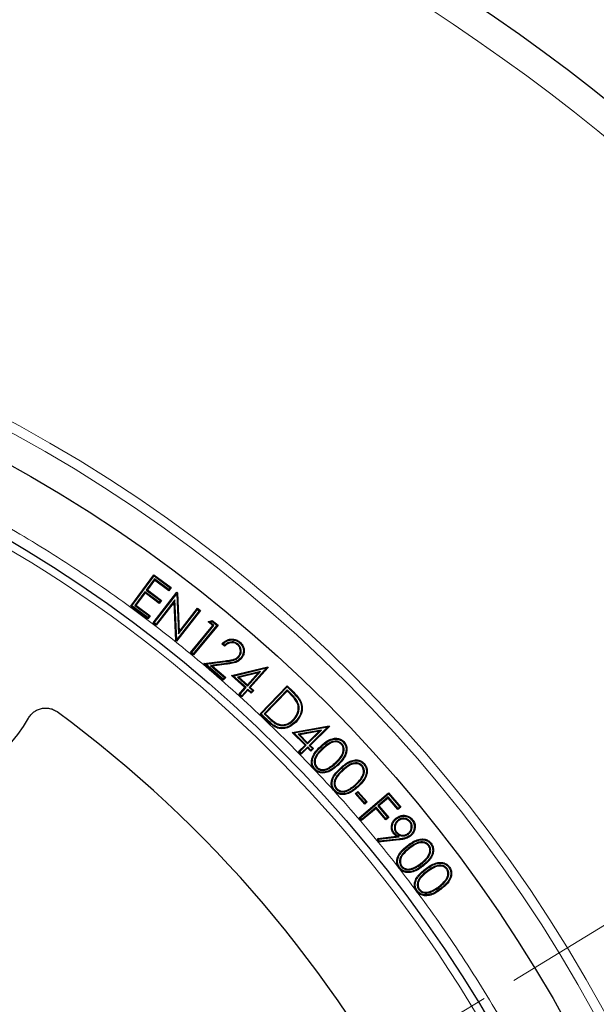
# Model space of a CAD drawing. Units: millimetres. Extents: x 0 to 420, y 0 to 297.
# Drawn here: x 149 to 171, y 225 to 261 of the extents above; entities that cross this region are included whole.
import ezdxf

# ---------------------------------------------------------------- set-up
doc = ezdxf.new("R2010")
doc.units = ezdxf.units.MM
doc.linetypes.add('CENTER', pattern=[10.16, 6.35, -1.27, 1.27, -1.27])

msp = doc.modelspace()

# ---------------------------------------------------------------- linework, layer by layer
at = {"color": 7, "linetype": 'CENTER', "lineweight": 18}
msp.add_line((124.1263, 199.4061), (192.7399, 241.1339), dxfattribs=at)
at = {"color": 7, "linetype": 'Continuous', "lineweight": 25}
for p, q in [((153.5108, 239.5051), (154.361, 240.6495)), ((153.5531, 239.5114), (154.3673, 240.6072)), ((154.3811, 240.4972), (154.0792, 240.0907)), ((154.3874, 240.4549), (154.1215, 240.0969)), ((154.361, 240.6495), (154.994, 240.1794)), ((154.3673, 240.6072), (154.361, 240.6495)), ((154.3673, 240.6072), (154.9517, 240.1731)), ((154.3811, 240.4972), (154.3874, 240.4549)), ((154.904, 240.1089), (154.3811, 240.4972)), ((154.9102, 240.0666), (154.3874, 240.4549)), ((154.032, 240.0273), (153.6626, 239.5298)), ((154.032, 240.0273), (154.0382, 239.985)), ((154.5506, 239.6421), (154.032, 240.0273)), ((154.0792, 240.0907), (154.1215, 240.0969)), ((154.0792, 240.0907), (154.5977, 239.7055)), ((154.1215, 240.0969), (154.6401, 239.7117)), ((154.3322, 238.8892), (155.2056, 240.0072)), ((154.9517, 240.1731), (154.904, 240.1089)), ((154.904, 240.1089), (154.9102, 240.0666)), ((154.994, 240.1794), (154.9102, 240.0666)), ((154.9517, 240.1731), (154.994, 240.1794)), ((155.2056, 240.0072), (155.2293, 239.9886)), ((155.2091, 239.9783), (155.2056, 240.0072)), ((154.0382, 239.985), (153.7048, 239.536)), ((154.5568, 239.5999), (154.0382, 239.985)), ((154.3746, 238.8944), (155.2006, 239.9517)), ((155.1319, 239.7297), (154.4397, 238.8435)), ((155.1051, 239.6464), (154.4449, 238.801)), ((154.5977, 239.7055), (154.5506, 239.6421)), ((154.5506, 239.6421), (154.5568, 239.5999)), ((154.6401, 239.7117), (154.5568, 239.5999)), ((154.5977, 239.7055), (154.6401, 239.7117)), ((155.1319, 239.7297), (155.1051, 239.6464)), ((155.1649, 238.2387), (155.1051, 239.6464)), ((155.1937, 238.2739), (155.1319, 239.7297)), ((155.2006, 239.9517), (155.2091, 239.9783)), ((155.2006, 239.9517), (155.26, 238.4823)), ((155.2091, 239.9783), (155.2293, 239.9886)), ((155.2293, 239.9886), (155.2869, 238.5658)), ((153.5531, 239.5114), (153.5108, 239.5051)), ((154.1395, 239.0381), (153.5108, 239.5051)), ((154.1333, 239.0804), (153.5531, 239.5114)), ((153.6626, 239.5298), (153.7048, 239.536)), ((153.6626, 239.5298), (154.1811, 239.1446)), ((153.7048, 239.536), (154.2234, 239.1509)), ((156.063, 239.3376), (155.1896, 238.2195)), ((156.0205, 239.3324), (155.1937, 238.2739)), ((155.26, 238.4823), (155.9606, 239.3793)), ((155.2869, 238.5658), (155.9554, 239.4217)), ((155.9554, 239.4217), (156.063, 239.3376)), ((155.9606, 239.3793), (155.9554, 239.4217)), ((155.9606, 239.3793), (156.0205, 239.3324)), ((156.0205, 239.3324), (156.063, 239.3376)), ((154.1811, 239.1446), (154.1333, 239.0804)), ((154.1333, 239.0804), (154.1395, 239.0381)), ((154.2234, 239.1509), (154.1395, 239.0381)), ((154.1811, 239.1446), (154.2234, 239.1509)), ((156.3463, 238.9242), (156.4977, 238.9786)), ((156.5135, 238.7866), (156.3463, 238.9242)), ((156.4066, 238.9138), (156.3463, 238.9242)), ((156.4066, 238.9138), (156.4918, 238.9444)), ((156.4918, 238.9444), (156.4977, 238.9786)), ((156.4918, 238.9444), (156.6647, 238.8019)), ((156.4977, 238.9786), (156.7072, 238.8061)), ((154.3746, 238.8944), (154.3322, 238.8892)), ((154.4449, 238.801), (154.3322, 238.8892)), ((154.4397, 238.8435), (154.3746, 238.8944)), ((154.4397, 238.8435), (154.4449, 238.801)), ((155.26, 238.4823), (155.2869, 238.5658)), ((155.7016, 237.8016), (156.5135, 238.7866)), ((155.7442, 237.8057), (156.556, 238.7907)), ((156.6647, 238.8019), (155.8034, 237.7569)), ((156.7072, 238.8061), (155.8075, 237.7143)), ((156.556, 238.7907), (156.4066, 238.9138)), ((156.556, 238.7907), (156.5135, 238.7866)), ((156.6647, 238.8019), (156.7072, 238.8061)), ((155.1859, 238.2495), (155.1649, 238.2387)), ((155.1896, 238.2195), (155.1649, 238.2387)), ((155.1937, 238.2739), (155.1859, 238.2495)), ((155.1859, 238.2495), (155.1896, 238.2195)), ((156.9501, 238.0326), (156.8491, 238.1196)), ((156.949, 238.0734), (156.8931, 238.1216)), ((157.4397, 238.1084), (157.42, 238.0855)), ((155.7442, 237.8057), (155.7016, 237.8016)), ((155.8075, 237.7143), (155.7016, 237.8016)), ((155.8034, 237.7569), (155.7442, 237.8057)), ((155.8034, 237.7569), (155.8075, 237.7143)), ((156.1872, 237.4001), (156.9721, 237.4994)), ((157.48, 237.647), (157.4572, 237.6668)), ((156.9018, 236.7857), (156.1872, 237.4001)), ((156.2585, 237.3787), (156.1872, 237.4001)), ((156.2585, 237.3787), (156.976, 237.4694)), ((156.8985, 236.8283), (156.2585, 237.3787)), ((157.0129, 237.4018), (156.4343, 237.3289)), ((156.4343, 237.3289), (156.9487, 236.8867)), ((156.4343, 237.3289), (156.5057, 237.3074)), ((157.0168, 237.3718), (156.5057, 237.3074)), ((156.5057, 237.3074), (156.9913, 236.8899)), ((157.2046, 236.9571), (158.5253, 237.2782)), ((157.2675, 236.9413), (158.486, 237.2376)), ((158.486, 237.2376), (157.8455, 236.5238)), ((158.5462, 237.2593), (157.8882, 236.5262)), ((158.5201, 237.258), (158.486, 237.2376)), ((158.5201, 237.258), (158.5253, 237.2782)), ((158.5201, 237.258), (158.5462, 237.2593)), ((158.5253, 237.2782), (158.5462, 237.2593)), ((156.9487, 236.8867), (156.8985, 236.8283)), ((156.8985, 236.8283), (156.9018, 236.7857)), ((156.9913, 236.8899), (156.9018, 236.7857)), ((156.9487, 236.8867), (156.9913, 236.8899)), ((157.6948, 236.5173), (157.2046, 236.9571)), ((157.2675, 236.9413), (157.2046, 236.9571)), ((157.7375, 236.5196), (157.2675, 236.9413)), ((158.2664, 237.1089), (157.4206, 236.9052)), ((157.4206, 236.9052), (157.7878, 236.5756)), ((157.4206, 236.9052), (157.4836, 236.8893)), ((158.179, 237.0567), (157.4836, 236.8893)), ((157.4836, 236.8893), (157.7855, 236.6183)), ((157.7855, 236.6183), (158.179, 237.0567)), ((157.7878, 236.5756), (158.2664, 237.1089)), ((158.2664, 237.1089), (158.179, 237.0567)), ((157.4753, 236.2726), (157.6948, 236.5173)), ((157.518, 236.2749), (157.7375, 236.5196)), ((157.7952, 236.4678), (157.5757, 236.2231)), ((157.7975, 236.4251), (157.578, 236.1805)), ((157.7375, 236.5196), (157.6948, 236.5173)), ((157.7878, 236.5756), (157.7855, 236.6183)), ((157.7952, 236.4678), (157.7975, 236.4251)), ((157.9194, 236.3565), (157.7952, 236.4678)), ((157.9217, 236.3138), (157.7975, 236.4251)), ((157.8455, 236.5238), (157.8882, 236.5262)), ((157.8455, 236.5238), (157.9697, 236.4125)), ((157.8882, 236.5262), (158.0124, 236.4148)), ((157.9697, 236.4125), (157.9194, 236.3565)), ((158.0124, 236.4148), (157.9217, 236.3138)), ((157.9697, 236.4125), (158.0124, 236.4148)), ((158.2486, 235.5579), (159.2396, 236.5841)), ((158.2914, 235.5587), (159.2404, 236.5414)), ((159.2369, 236.436), (158.3939, 235.5632)), ((159.2369, 236.436), (159.2376, 236.3932)), ((159.3285, 236.3474), (159.2369, 236.436)), ((159.2396, 236.5841), (159.444, 236.3869)), ((159.2404, 236.5414), (159.2396, 236.5841)), ((159.2404, 236.5414), (159.4229, 236.3652)), ((157.518, 236.2749), (157.4753, 236.2726)), ((157.578, 236.1805), (157.4753, 236.2726)), ((157.5757, 236.2231), (157.518, 236.2749)), ((157.5757, 236.2231), (157.578, 236.1805)), ((157.9194, 236.3565), (157.9217, 236.3138)), ((159.2376, 236.3932), (158.4366, 235.5639)), ((159.3075, 236.3257), (159.2376, 236.3932)), ((159.611, 236.0165), (159.5845, 236.002)), ((158.2914, 235.5587), (158.2486, 235.5579)), ((158.5623, 235.2551), (158.2486, 235.5579)), ((158.5831, 235.277), (158.2914, 235.5587)), ((158.3939, 235.5632), (158.4366, 235.5639)), ((158.3939, 235.5632), (158.5296, 235.4319)), ((158.4366, 235.5639), (158.5505, 235.4537)), ((159.4829, 235.33), (159.4611, 235.351)), ((158.8468, 235.1789), (158.8599, 235.2062)), ((159.4263, 234.8797), (160.7718, 235.1215)), ((159.4881, 234.8601), (160.7301, 235.0833)), ((160.5011, 234.9668), (159.6402, 234.8138)), ((159.9883, 234.4609), (160.5011, 234.9668)), ((160.7301, 235.0833), (160.0429, 234.4055)), ((160.7916, 235.1015), (160.0856, 234.4052)), ((160.5011, 234.9668), (160.4107, 234.92)), ((160.7655, 235.1016), (160.7301, 235.0833)), ((160.7655, 235.1016), (160.7718, 235.1215)), ((160.7655, 235.1016), (160.7916, 235.1015)), ((160.7718, 235.1215), (160.7916, 235.1015)), ((159.8916, 234.4081), (159.4263, 234.8797)), ((159.4881, 234.8601), (159.4263, 234.8797)), ((159.9343, 234.4078), (159.4881, 234.8601)), ((159.6402, 234.8138), (159.9883, 234.4609)), ((159.6402, 234.8138), (159.7021, 234.7941)), ((160.4107, 234.92), (159.7021, 234.7941)), ((159.7021, 234.7941), (159.9886, 234.5037)), ((159.9886, 234.5037), (160.4107, 234.92)), ((159.656, 234.1757), (159.8916, 234.4081)), ((159.6988, 234.1754), (159.9343, 234.4078)), ((159.9886, 234.3096), (159.7531, 234.0773)), ((159.9889, 234.3524), (159.7534, 234.12)), ((159.9343, 234.4078), (159.8916, 234.4081)), ((159.9883, 234.4609), (159.9886, 234.5037)), ((159.9889, 234.3524), (159.9886, 234.3096)), ((160.1062, 234.1903), (159.9886, 234.3096)), ((160.1065, 234.233), (159.9889, 234.3524)), ((160.0429, 234.4055), (160.1605, 234.2862)), ((160.0429, 234.4055), (160.0856, 234.4052)), ((160.0856, 234.4052), (160.2032, 234.2859)), ((160.2032, 234.2859), (160.1062, 234.1903)), ((160.1605, 234.2862), (160.1065, 234.233)), ((160.1605, 234.2862), (160.2032, 234.2859)), ((161.2411, 234.4656), (161.2191, 234.4448)), ((159.7531, 234.0773), (159.656, 234.1757)), ((159.6988, 234.1754), (159.656, 234.1757)), ((159.7534, 234.12), (159.6988, 234.1754)), ((159.7534, 234.12), (159.7531, 234.0773)), ((160.1065, 234.233), (160.1062, 234.1903)), ((160.3097, 233.5847), (160.3317, 233.6055)), ((160.7249, 233.5362), (160.7123, 233.5637)), ((161.9883, 233.6649), (161.9659, 233.6445)), ((161.0335, 232.8017), (161.0559, 232.8221)), ((161.4489, 232.7437), (161.4368, 232.7714)), ((161.7371, 232.6388), (161.8244, 232.7175)), ((162.0839, 232.255), (161.7371, 232.6388)), ((161.7798, 232.6366), (161.7371, 232.6388)), ((161.7798, 232.6366), (161.8222, 232.6748)), ((162.0861, 232.2977), (161.7798, 232.6366)), ((161.8222, 232.6748), (161.8244, 232.7175)), ((161.8222, 232.6748), (162.1285, 232.3359)), ((161.8244, 232.7175), (162.1712, 232.3337)), ((161.8748, 231.755), (162.9534, 232.6699)), ((161.9174, 231.7514), (162.9499, 232.6273)), ((162.9392, 232.5179), (162.5557, 232.1926)), ((162.9357, 232.4753), (162.5983, 232.1891)), ((162.9392, 232.5179), (162.9357, 232.4753)), ((163.2942, 232.0526), (162.9357, 232.4753)), ((163.2977, 232.0952), (162.9392, 232.5179)), ((162.9499, 232.6273), (162.9534, 232.6699)), ((162.9499, 232.6273), (163.3578, 232.1462)), ((162.9534, 232.6699), (163.4004, 232.1427)), ((162.4921, 232.0989), (161.9632, 231.6505)), ((162.4956, 232.1415), (161.9668, 231.6931)), ((162.1712, 232.3337), (162.0839, 232.255)), ((162.0861, 232.2977), (162.0839, 232.255)), ((162.1285, 232.3359), (162.0861, 232.2977)), ((162.1285, 232.3359), (162.1712, 232.3337)), ((162.4956, 232.1415), (162.4921, 232.0989)), ((162.8507, 231.6763), (162.4921, 232.0989)), ((162.8542, 231.7189), (162.4956, 232.1415)), ((162.5557, 232.1926), (162.9142, 231.7699)), ((162.5557, 232.1926), (162.5983, 232.1891)), ((162.5983, 232.1891), (162.9568, 231.7664)), ((163.4004, 232.1427), (163.2942, 232.0526)), ((163.2977, 232.0952), (163.2942, 232.0526)), ((163.3578, 232.1462), (163.2977, 232.0952)), ((163.3578, 232.1462), (163.4004, 232.1427)), ((161.9632, 231.6505), (161.8748, 231.755)), ((161.9174, 231.7514), (161.8748, 231.755)), ((161.9668, 231.6931), (161.9174, 231.7514)), ((162.9568, 231.7664), (162.8507, 231.6763)), ((162.8542, 231.7189), (162.8507, 231.6763)), ((162.9142, 231.7699), (162.8542, 231.7189)), ((162.9142, 231.7699), (162.9568, 231.7664)), ((161.9668, 231.6931), (161.9632, 231.6505)), ((163.2867, 231.6608), (163.3057, 231.6373)), ((163.7434, 231.6209), (163.7198, 231.6021)), ((162.5608, 230.9982), (163.2462, 231.0781)), ((162.5731, 230.8629), (162.5608, 230.9982)), ((162.5936, 230.9716), (162.5608, 230.9982)), ((162.5936, 230.9716), (163.3323, 231.0577)), ((163.2319, 231.2058), (163.2553, 231.2249)), ((163.3323, 231.0577), (163.2462, 231.0781)), ((163.6887, 231.1656), (163.6697, 231.1891)), ((163.3355, 230.9459), (162.5731, 230.8629)), ((162.6004, 230.8963), (162.5731, 230.8629)), ((162.6004, 230.8963), (162.5936, 230.9716)), ((163.332, 230.9759), (162.6004, 230.8963)), ((164.4293, 230.7554), (164.4054, 230.7368)), ((163.4146, 229.9656), (163.4385, 229.9842)), ((165.1536, 229.9438), (165.1778, 229.9619)), ((163.8247, 229.8767), (163.8148, 229.9052)), ((165.0962, 229.8947), (165.0719, 229.8766)), ((164.0581, 229.121), (164.0823, 229.1391)), ((164.467, 229.0257), (164.4575, 229.0544))]:
    msp.add_line(p, q, dxfattribs=at)
at = {"color": 8, "linetype": 'Continuous', "lineweight": 18}
for p, q in [((156.976, 237.4694), (156.9721, 237.4994)), ((159.3285, 236.3474), (159.3075, 236.3257)), ((159.4229, 236.3652), (159.444, 236.3869)), ((158.5831, 235.277), (158.5623, 235.2551)), ((160.4775, 234.3447), (160.4567, 234.3667)), ((160.5232, 234.2916), (160.544, 234.2697)), ((161.0316, 233.7538), (161.0108, 233.7757)), ((161.0814, 233.7062), (161.1021, 233.6842)), ((161.2634, 233.507), (161.2837, 233.4845)), ((161.7621, 232.955), (161.7418, 232.9774)), ((163.6953, 230.6514), (163.7138, 230.6275)), ((164.1524, 230.0639), (164.1339, 230.0878)), ((164.1974, 230.0112), (164.216, 229.9873)), ((164.3179, 229.8604), (164.2998, 229.8846)), ((164.3573, 229.8027), (164.3754, 229.7784)), ((164.8004, 229.2082), (164.7823, 229.2324))]:
    msp.add_line(p, q, dxfattribs=at)
at = {"color": 7, "linetype": 'Continuous', "lineweight": 25, "flags": 128}
for points in [[(157.4941, 238.1602), (157.5001, 238.1671), (157.506, 238.1739), (157.5139, 238.1831)], [(157.5383, 237.6011), (157.5451, 237.5952), (157.552, 237.5892), (157.5611, 237.5813)], [(159.7024, 236.0262), (159.7106, 236.0302), (159.7187, 236.0342), (159.7296, 236.0395)], [(159.5407, 235.277), (159.5472, 235.2707), (159.5538, 235.2644), (159.5624, 235.256)], [(161.2915, 234.52), (161.2981, 234.5262), (161.3047, 234.5324), (161.3135, 234.5407)], [(160.2579, 233.542), (160.2513, 233.5358), (160.2446, 233.5296), (160.2358, 233.5213)], [(162.0404, 233.7182), (162.0472, 233.7242), (162.0539, 233.7303), (162.0629, 233.7384)], [(161.8111, 232.9054), (161.8172, 232.8987), (161.8233, 232.892), (161.8314, 232.883)], [(160.9801, 232.7599), (160.9734, 232.7538), (160.9667, 232.7478), (160.9577, 232.7396)], [(163.2399, 231.7181), (163.2343, 231.7252), (163.2286, 231.7323), (163.221, 231.7417)], [(163.8082, 231.6665), (163.8153, 231.6722), (163.8223, 231.678), (163.8317, 231.6856)], [(163.1624, 231.1898), (163.1527, 231.1819), (163.1389, 231.1708)], [(163.7371, 231.1108), (163.7428, 231.1037), (163.7485, 231.0966), (163.7561, 231.0872)], [(163.6545, 230.7087), (163.6489, 230.7158), (163.6433, 230.723), (163.6359, 230.7325)], [(164.4852, 230.8046), (164.4924, 230.8102), (164.4995, 230.8158), (164.509, 230.8233)], [(163.3584, 229.9278), (163.3513, 229.9222), (163.3441, 229.9167), (163.3346, 229.9092)], [(163.9999, 229.0842), (163.9926, 229.0788), (163.9853, 229.0734), (163.9756, 229.0662)]]:
    msp.add_lwpolyline(points, dxfattribs=at)
at = {"color": 8, "linetype": 'Continuous', "lineweight": 18, "flags": 128}
for points in [[(157.0129, 237.4018), (157.0141, 237.3928), (157.0152, 237.3838), (157.0168, 237.3718)], [(158.5296, 235.4319), (158.5359, 235.4385), (158.5422, 235.445), (158.5505, 235.4537)], [(161.2186, 233.5611), (161.2126, 233.5678), (161.2065, 233.5746), (161.1984, 233.5836)], [(163.332, 230.9759), (163.3331, 230.9669), (163.3341, 230.9579), (163.3355, 230.9459)], [(164.8438, 229.1547), (164.8492, 229.1475), (164.8546, 229.1402), (164.8619, 229.1305)]]:
    msp.add_lwpolyline(points, dxfattribs=at)
at = {"color": 8, "linetype": 'Continuous', "lineweight": 18}
for radius in [53.0968, 52.7389]:
    msp.add_circle((124.1263, 199.4061), radius, dxfattribs=at)
at = {"color": 7, "linetype": 'Continuous', "lineweight": 25}
for radius in [51.6914, 49.2842]:
    msp.add_circle((124.1263, 199.4061), radius, dxfattribs=at)
for centre, radius, start, end in [((124.1263, 199.4061), 75, 319.754477, 69.047713), ((146.0549, 237.3875), 4.2143, 256.84553, 331.79332), ((124.1263, 199.4061), 45, 1.28125, 53.61407), ((124.1263, 199.4061), 31.4286, 1.30229, 58.69771)]:
    msp.add_arc(centre, radius, start, end, dxfattribs=at)
at = {"color": 8, "linetype": 'Continuous', "lineweight": 18}
for radius, start, end in [(73.9294, 319.754477, 69.047713), (48.9985, 322.24605, 66.49254)]:
    msp.add_arc((124.1263, 199.4061), radius, start, end, dxfattribs=at)
msp.add_open_spline([(89.0381, 234.5669), (89.7063, 235.2123), (91.0521, 236.5125), (93.2207, 238.3267), (95.5113, 240.0443), (97.9276, 241.6423), (100.4605, 243.1129), (103.1008, 244.4431), (105.8363, 245.622), (108.6519, 246.6396), (111.5338, 247.4884), (114.4673, 248.1625), (117.4363, 248.6577), (120.4241, 248.9718), (123.4149, 249.1045), (126.3934, 249.0575), (129.3414, 248.8344), (132.2437, 248.4408), (135.0865, 247.884), (137.8598, 247.1717), (140.5529, 246.313), (143.1693, 245.3127), (145.7254, 244.1673), (148.2356, 242.8677), (150.6988, 241.4077), (153.1009, 239.7888), (155.4297, 238.0124), (157.67, 236.0834), (159.8072, 234.0084), (161.8259, 231.7976), (163.7141, 229.4608), (165.4608, 227.0095), (167.0558, 224.4569), (168.4907, 221.8174), (169.7593, 219.1057), (170.8571, 216.3365), (171.7806, 213.528), (172.5289, 210.6964), (173.1045, 207.8572), (173.5068, 205.0226), (173.7545, 202.2061), (173.7848, 200.335), (173.7999, 199.4061)], degree=3, knots=[0, 0, 0, 0, 0.0238204, 0.047981, 0.0724556, 0.0972161, 0.1222328, 0.1475313, 0.1729939, 0.1985843, 0.2242656, 0.25, 0.275734, 0.301415, 0.3270055, 0.3524683, 0.3777672, 0.4027835, 0.4275438, 0.4520184, 0.4761793, 0.5, 0.5238203, 0.547981, 0.5724556, 0.5972161, 0.6222328, 0.6475313, 0.6729939, 0.6985843, 0.7242656, 0.75, 0.775734, 0.801415, 0.8270055, 0.8524683, 0.8777672, 0.9027835, 0.9275438, 0.9520184, 0.9761794, 1, 1, 1, 1], dxfattribs=at)
at = {"color": 7, "linetype": 'Continuous', "lineweight": 25}
for points, knots in [([(156.8491, 238.1196), (156.9017, 238.1681), (156.9941, 238.2534), (157.1702, 238.3001), (157.3313, 238.2913), (157.4461, 238.2381), (157.5002, 238.1942), (157.5139, 238.1831)], [0, 0, 0, 0, 0.28562017, 0.50158491, 0.71749741, 0.92854415, 1, 1, 1, 1]), ([(156.8931, 238.1216), (156.9378, 238.1595), (157.0256, 238.2339), (157.1904, 238.272), (157.3444, 238.2559), (157.4413, 238.2035), (157.4857, 238.1671), (157.4941, 238.1602)], [0, 0, 0, 0, 0.2623118, 0.5141567, 0.7398638, 0.9505702, 1, 1, 1, 1]), ([(156.8931, 238.1216), (156.8857, 238.1213), (156.871, 238.1206), (156.8564, 238.1199), (156.8491, 238.1196)], [0, 0, 0, 0, 0.4999991, 1, 1, 1, 1]), ([(157.4397, 238.1084), (157.4033, 238.1342), (157.3373, 238.1809), (157.22, 238.198), (157.1102, 238.1798), (157.0188, 238.1331), (156.9692, 238.0906), (156.949, 238.0734)], [0, 0, 0, 0, 0.244071, 0.4413939, 0.6381197, 0.8533619, 1, 1, 1, 1]), ([(156.949, 238.0734), (156.9492, 238.0666), (156.9495, 238.053), (156.9499, 238.0394), (156.9501, 238.0326)], [0, 0, 0, 0, 0.4999992, 1, 1, 1, 1]), ([(157.42, 238.0855), (157.3913, 238.1064), (157.3365, 238.1464), (157.2366, 238.167), (157.1367, 238.1557), (157.0365, 238.1108), (156.9802, 238.0598), (156.9501, 238.0326)], [0, 0, 0, 0, 0.2008347, 0.3842688, 0.5672473, 0.7692532, 1, 1, 1, 1]), ([(157.4572, 237.6668), (157.4777, 237.696), (157.518, 237.7534), (157.5316, 237.8578), (157.5152, 237.9599), (157.4718, 238.0372), (157.4328, 238.0735), (157.42, 238.0855)], [0, 0, 0, 0, 0.2270344, 0.4461332, 0.657246, 0.8870036, 1, 1, 1, 1]), ([(157.48, 237.647), (157.5008, 237.6758), (157.5442, 237.7362), (157.5626, 237.8477), (157.5471, 237.9607), (157.5012, 238.05), (157.4563, 238.0927), (157.4397, 238.1084)], [0, 0, 0, 0, 0.205405, 0.4306727, 0.638561, 0.8666005, 1, 1, 1, 1]), ([(157.4941, 238.1602), (157.536, 238.1167), (157.6073, 238.0426), (157.6413, 237.9002), (157.6334, 237.7691), (157.5913, 237.6669), (157.5499, 237.6156), (157.5383, 237.6011)], [0, 0, 0, 0, 0.284774, 0.4843162, 0.6828965, 0.9109142, 1, 1, 1, 1]), ([(157.5139, 238.1831), (157.5521, 238.1446), (157.6213, 238.0748), (157.6678, 237.9378), (157.6693, 237.8004), (157.6327, 237.6752), (157.5819, 237.6086), (157.5611, 237.5813)], [0, 0, 0, 0, 0.2391847, 0.4337198, 0.6276878, 0.8471314, 1, 1, 1, 1]), ([(156.9721, 237.4994), (157.0406, 237.5087), (157.1781, 237.5274), (157.3561, 237.568), (157.4321, 237.6423), (157.4572, 237.6668)], [0, 0, 0, 0, 0.39872293, 0.80120722, 1, 1, 1, 1]), ([(156.976, 237.4694), (157.0445, 237.4788), (157.182, 237.4976), (157.3668, 237.5387), (157.4491, 237.6174), (157.48, 237.647)], [0, 0, 0, 0, 0.3825813, 0.7681203, 1, 1, 1, 1]), ([(157.5383, 237.6011), (157.495, 237.5611), (157.3965, 237.4699), (157.2026, 237.4295), (157.0713, 237.4103), (157.0129, 237.4018)], [0, 0, 0, 0, 0.3033083, 0.6898416, 1, 1, 1, 1]), ([(157.5611, 237.5813), (157.5141, 237.538), (157.4077, 237.44), (157.2059, 237.3994), (157.0722, 237.3799), (157.0168, 237.3718)], [0, 0, 0, 0, 0.3163096, 0.7165354, 1, 1, 1, 1]), ([(159.5845, 236.002), (159.5531, 236.0485), (159.4975, 236.1308), (159.3996, 236.2346), (159.3382, 236.2953), (159.3075, 236.3257)], [0, 0, 0, 0, 0.39346593, 0.69632121, 1, 1, 1, 1]), ([(159.611, 236.0165), (159.5792, 236.0639), (159.5226, 236.148), (159.4228, 236.2542), (159.36, 236.3163), (159.3285, 236.3474)], [0, 0, 0, 0, 0.3923448, 0.6957423, 1, 1, 1, 1]), ([(159.4229, 236.3652), (159.4743, 236.3136), (159.5517, 236.2359), (159.6467, 236.1231), (159.6838, 236.0587), (159.7024, 236.0262)], [0, 0, 0, 0, 0.49539324, 0.74609561, 1, 1, 1, 1]), ([(159.444, 236.3869), (159.4965, 236.3341), (159.5757, 236.2546), (159.6728, 236.1388), (159.7105, 236.0728), (159.7296, 236.0395)], [0, 0, 0, 0, 0.49530168, 0.74603816, 1, 1, 1, 1]), ([(159.7296, 236.0395), (159.7548, 235.973), (159.8065, 235.8365), (159.7843, 235.6178), (159.7017, 235.417), (159.6094, 235.3103), (159.5624, 235.256)], [0, 0, 0, 0, 0.2473174, 0.5069691, 0.7492476, 1, 1, 1, 1]), ([(149.7687, 235.3956), (149.7931, 235.441), (149.8218, 235.4829), (149.8877, 235.5602), (149.9255, 235.5959), (150.0065, 235.6575), (150.0499, 235.6837), (150.1196, 235.7162), (150.1435, 235.7258), (150.1918, 235.7422), (150.2407, 235.756), (150.2908, 235.7645), (150.3416, 235.7704), (150.3674, 235.772), (150.444, 235.7725), (150.4945, 235.7674), (150.5694, 235.7516), (150.5943, 235.745), (150.6429, 235.7292), (150.6666, 235.72), (150.736, 235.6889), (150.7799, 235.6634), (150.8213, 235.6329)], [0, 0, 0, 0, 0.125, 0.125, 0.25, 0.25, 0.375, 0.375, 0.4375, 0.4375, 0.5, 0.5625, 0.5625, 0.625, 0.625, 0.75, 0.75, 0.8125, 0.8125, 0.875, 0.875, 1, 1, 1, 1]), ([(149.7687, 235.3956), (149.7931, 235.441), (149.8218, 235.4829), (149.8877, 235.5602), (149.9255, 235.5959), (150.0065, 235.6575), (150.0499, 235.6837), (150.1196, 235.7162), (150.1435, 235.7258), (150.1918, 235.7422), (150.2407, 235.756), (150.2908, 235.7645), (150.3416, 235.7704), (150.3674, 235.772), (150.444, 235.7725), (150.4945, 235.7674), (150.5694, 235.7516), (150.5943, 235.745), (150.6429, 235.7292), (150.6666, 235.72), (150.736, 235.6889), (150.7799, 235.6634), (150.8213, 235.6329)], [0, 0, 0, 0, 0.125, 0.125, 0.25, 0.25, 0.375, 0.375, 0.4375, 0.4375, 0.5, 0.5625, 0.5625, 0.625, 0.625, 0.75, 0.75, 0.8125, 0.8125, 0.875, 0.875, 1, 1, 1, 1]), ([(159.4611, 235.351), (159.5165, 235.4188), (159.6087, 235.5318), (159.655, 235.7329), (159.6391, 235.8862), (159.5994, 235.9703), (159.5845, 236.002)], [0, 0, 0, 0, 0.3645614, 0.6078878, 0.8521381, 1, 1, 1, 1]), ([(159.4829, 235.33), (159.541, 235.4015), (159.6382, 235.521), (159.6859, 235.7337), (159.6684, 235.8952), (159.6266, 235.9836), (159.611, 236.0165)], [0, 0, 0, 0, 0.3642037, 0.608895, 0.8544713, 1, 1, 1, 1]), ([(159.7024, 236.0262), (159.7274, 235.9594), (159.7771, 235.8263), (159.7517, 235.6148), (159.6712, 235.4269), (159.5841, 235.3269), (159.5407, 235.277)], [0, 0, 0, 0, 0.258879, 0.5153013, 0.7584941, 1, 1, 1, 1]), ([(158.5296, 235.4319), (158.5549, 235.408), (158.6054, 235.3601), (158.7063, 235.2692), (158.7912, 235.2146), (158.8468, 235.1789)], [0, 0, 0, 0, 0.2568388, 0.5137316, 1, 1, 1, 1]), ([(158.5505, 235.4537), (158.5758, 235.4298), (158.6264, 235.3819), (158.7249, 235.2932), (158.807, 235.2402), (158.8599, 235.2062)], [0, 0, 0, 0, 0.2630552, 0.5261702, 1, 1, 1, 1]), ([(158.8468, 235.1789), (158.9109, 235.1568), (159.0327, 235.1148), (159.2195, 235.1471), (159.3696, 235.2229), (159.4469, 235.296), (159.4829, 235.33)], [0, 0, 0, 0, 0.2868941, 0.5449115, 0.7882607, 1, 1, 1, 1]), ([(158.8599, 235.2062), (158.9191, 235.1856), (159.0325, 235.1462), (159.2072, 235.1755), (159.3509, 235.247), (159.4254, 235.3173), (159.4611, 235.351)], [0, 0, 0, 0, 0.280425, 0.5370739, 0.7780953, 1, 1, 1, 1]), ([(159.5624, 235.256), (159.4806, 235.1856), (159.3447, 235.0689), (159.0999, 235.0059), (158.8945, 235.0223), (158.7128, 235.1189), (158.6152, 235.2073), (158.5623, 235.2551)], [0, 0, 0, 0, 0.2809626, 0.4661675, 0.6525204, 0.8116574, 1, 1, 1, 1]), ([(159.5407, 235.277), (159.4627, 235.2097), (159.3318, 235.0967), (159.1063, 235.039), (158.9217, 235.0491), (158.7436, 235.132), (158.6423, 235.2235), (158.5831, 235.277)], [0, 0, 0, 0, 0.279882, 0.4697325, 0.6251009, 0.7809423, 1, 1, 1, 1]), ([(160.4567, 234.3667), (160.5089, 234.4143), (160.613, 234.5092), (160.7846, 234.6194), (160.9601, 234.6721), (161.1196, 234.6625), (161.2374, 234.6127), (161.293, 234.5601), (161.3135, 234.5407)], [0, 0, 0, 0, 0.2163782, 0.4311907, 0.6199912, 0.7664819, 0.913498, 1, 1, 1, 1]), ([(160.4775, 234.3447), (160.5297, 234.3924), (160.6337, 234.4876), (160.803, 234.5946), (160.9717, 234.6424), (161.1194, 234.6308), (161.2249, 234.5836), (161.2742, 234.5365), (161.2915, 234.52)], [0, 0, 0, 0, 0.2277273, 0.4535536, 0.6389714, 0.7809152, 0.9234299, 1, 1, 1, 1]), ([(160.2358, 233.5213), (160.2044, 233.5625), (160.1437, 233.6421), (160.1187, 233.789), (160.1437, 233.955), (160.2501, 234.1613), (160.3796, 234.29), (160.4567, 234.3667)], [0, 0, 0, 0, 0.1569665, 0.3030633, 0.4421415, 0.6674701, 1, 1, 1, 1]), ([(160.2579, 233.542), (160.2292, 233.5794), (160.1735, 233.652), (160.1496, 233.7869), (160.1719, 233.9426), (160.274, 234.1427), (160.4007, 234.2684), (160.4775, 234.3447)], [0, 0, 0, 0, 0.1501104, 0.2914846, 0.4270936, 0.6524198, 1, 1, 1, 1]), ([(160.5232, 234.2916), (160.4735, 234.2429), (160.3736, 234.145), (160.2657, 233.9926), (160.2214, 233.8378), (160.2323, 233.7143), (160.2707, 233.63), (160.301, 233.5948), (160.3097, 233.5847)], [0, 0, 0, 0, 0.25406828, 0.50992062, 0.66985072, 0.8308876, 0.95149016, 1, 1, 1, 1]), ([(160.544, 234.2697), (160.4943, 234.2209), (160.3944, 234.1231), (160.2897, 233.9733), (160.2519, 233.8266), (160.2637, 233.7127), (160.3012, 233.6407), (160.3272, 233.6106), (160.3317, 233.6055)], [0, 0, 0, 0, 0.26967105, 0.54156011, 0.6933754, 0.84619615, 0.97373939, 1, 1, 1, 1]), ([(161.2411, 234.4656), (161.214, 234.4886), (161.1583, 234.5358), (161.0474, 234.564), (160.9123, 234.557), (160.7225, 234.4744), (160.6014, 234.3633), (160.5232, 234.2916)], [0, 0, 0, 0, 0.12803906, 0.26301971, 0.40434848, 0.61566805, 1, 1, 1, 1]), ([(161.2191, 234.4448), (161.1915, 234.4675), (161.1382, 234.5114), (161.0336, 234.5344), (160.9077, 234.5238), (160.7313, 234.4416), (160.6168, 234.3365), (160.544, 234.2697)], [0, 0, 0, 0, 0.1362854, 0.2634777, 0.401884, 0.6193415, 1, 1, 1, 1]), ([(161.0108, 233.7757), (161.0601, 233.8251), (161.1591, 233.9243), (161.2562, 234.0776), (161.2977, 234.2219), (161.2874, 234.3361), (161.2503, 234.4091), (161.2236, 234.4397), (161.2191, 234.4448)], [0, 0, 0, 0, 0.269843, 0.5417317, 0.691535, 0.8430388, 0.9736311, 1, 1, 1, 1]), ([(161.0316, 233.7538), (161.0807, 233.8031), (161.1903, 233.9131), (161.2967, 234.0839), (161.3291, 234.2489), (161.3105, 234.3707), (161.2637, 234.4347), (161.2411, 234.4656)], [0, 0, 0, 0, 0.25447, 0.5671481, 0.7140043, 0.8617649, 1, 1, 1, 1]), ([(161.2915, 234.52), (161.3208, 234.4815), (161.3778, 234.4065), (161.4023, 234.2682), (161.3791, 234.109), (161.2817, 233.9069), (161.156, 233.781), (161.0814, 233.7062)], [0, 0, 0, 0, 0.1530462, 0.297727, 0.4340594, 0.6636887, 1, 1, 1, 1]), ([(161.3135, 234.5407), (161.3452, 234.499), (161.4067, 234.418), (161.4331, 234.2688), (161.4083, 234.0994), (161.3069, 233.8898), (161.1778, 233.7602), (161.1021, 233.6842)], [0, 0, 0, 0, 0.1573781, 0.3059896, 0.4461027, 0.6747164, 1, 1, 1, 1]), ([(161.1984, 233.5836), (161.2517, 233.63), (161.3578, 233.7225), (161.5319, 233.829), (161.7086, 233.8785), (161.8686, 233.8659), (161.9867, 233.8133), (162.042, 233.7589), (162.0629, 233.7384)], [0, 0, 0, 0, 0.21532166, 0.42907221, 0.61764286, 0.76414376, 0.91097651, 1, 1, 1, 1]), ([(161.1021, 233.6842), (161.0494, 233.6367), (160.9445, 233.5421), (160.768, 233.4352), (160.588, 233.3853), (160.4236, 233.3991), (160.3077, 233.4524), (160.2539, 233.504), (160.2358, 233.5213)], [0, 0, 0, 0, 0.2156337, 0.4296721, 0.6230824, 0.7733619, 0.9239989, 1, 1, 1, 1]), ([(161.0814, 233.7062), (161.0287, 233.6585), (160.9237, 233.5636), (160.7403, 233.4546), (160.5553, 233.4114), (160.3982, 233.4404), (160.3083, 233.4914), (160.2678, 233.5321), (160.2579, 233.542)], [0, 0, 0, 0, 0.2270683, 0.4521383, 0.677731, 0.816224, 0.9551675, 1, 1, 1, 1]), ([(160.3097, 233.5847), (160.3368, 233.5617), (160.3927, 233.5142), (160.502, 233.4864), (160.6171, 233.4927), (160.6881, 233.5213), (160.7249, 233.5362)], [0, 0, 0, 0, 0.2362772, 0.4883032, 0.7353493, 1, 1, 1, 1]), ([(160.3317, 233.6055), (160.3592, 233.5827), (160.413, 233.5383), (160.5162, 233.5161), (160.6182, 233.5251), (160.6808, 233.5508), (160.7123, 233.5637)], [0, 0, 0, 0, 0.2587697, 0.5054904, 0.7512074, 1, 1, 1, 1]), ([(160.7123, 233.5637), (160.7434, 233.5795), (160.8055, 233.6112), (160.9062, 233.6819), (160.9714, 233.7404), (161.0108, 233.7757)], [0, 0, 0, 0, 0.2845339, 0.5689679, 1, 1, 1, 1]), ([(160.7249, 233.5362), (160.756, 233.552), (160.8182, 233.5836), (160.9219, 233.6556), (160.9897, 233.7163), (161.0316, 233.7538)], [0, 0, 0, 0, 0.276979, 0.5538854, 1, 1, 1, 1]), ([(160.9577, 232.7396), (160.928, 232.7802), (160.8701, 232.8591), (160.8459, 233.004), (160.8722, 233.1687), (160.9812, 233.3776), (161.1163, 233.5058), (161.1984, 233.5836)], [0, 0, 0, 0, 0.1517338, 0.2955911, 0.4340879, 0.6563852, 1, 1, 1, 1]), ([(160.9801, 232.7599), (160.9529, 232.7969), (160.8995, 232.8693), (160.8767, 233.0027), (160.9009, 233.1576), (161.0057, 233.3596), (161.1376, 233.4845), (161.2186, 233.5611)], [0, 0, 0, 0, 0.1456878, 0.2854768, 0.420226, 0.6441071, 1, 1, 1, 1]), ([(161.2186, 233.5611), (161.2719, 233.6076), (161.378, 233.7004), (161.5497, 233.8037), (161.7199, 233.8488), (161.8688, 233.8341), (161.9744, 233.7838), (162.0234, 233.7351), (162.0404, 233.7182)], [0, 0, 0, 0, 0.2265335, 0.4511648, 0.6363939, 0.7795332, 0.9229968, 1, 1, 1, 1]), ([(161.9883, 233.6649), (161.9619, 233.6885), (161.9065, 233.7378), (161.7946, 233.7683), (161.6608, 233.7632), (161.469, 233.6871), (161.3452, 233.5786), (161.2634, 233.507)], [0, 0, 0, 0, 0.1273434, 0.2663237, 0.4070202, 0.6080875, 1, 1, 1, 1]), ([(161.9659, 233.6445), (161.939, 233.6679), (161.8863, 233.7134), (161.7811, 233.7388), (161.6566, 233.7308), (161.4772, 233.6544), (161.3602, 233.5516), (161.2837, 233.4845)], [0, 0, 0, 0, 0.1354686, 0.2644591, 0.4037547, 0.6105026, 1, 1, 1, 1]), ([(161.7418, 232.9774), (161.7923, 233.0257), (161.8937, 233.1225), (161.9945, 233.2731), (162.0395, 233.4161), (162.0325, 233.5255), (162.0006, 233.602), (161.9739, 233.6347), (161.9659, 233.6445)], [0, 0, 0, 0, 0.268641, 0.5389687, 0.6878007, 0.8379002, 0.9512776, 1, 1, 1, 1]), ([(161.7621, 232.955), (161.8124, 233.0031), (161.9272, 233.113), (162.0398, 233.285), (162.0717, 233.453), (162.054, 233.5719), (162.0095, 233.6349), (161.9883, 233.6649)], [0, 0, 0, 0, 0.2534686, 0.5785328, 0.7229689, 0.8680971, 1, 1, 1, 1]), ([(162.0404, 233.7182), (162.0692, 233.6786), (162.1247, 233.6022), (162.1464, 233.463), (162.1198, 233.3034), (162.0166, 233.1026), (161.8876, 232.9788), (161.8111, 232.9054)], [0, 0, 0, 0, 0.15361036, 0.29706728, 0.43371231, 0.66428125, 1, 1, 1, 1]), ([(162.0629, 233.7384), (162.0943, 233.695), (162.1545, 233.6117), (162.1771, 233.4606), (162.1479, 233.2901), (162.0398, 233.0832), (161.9078, 232.9564), (161.8314, 232.883)], [0, 0, 0, 0, 0.1602442, 0.3077097, 0.4478374, 0.6803028, 1, 1, 1, 1]), ([(161.2634, 233.507), (161.2125, 233.4593), (161.1105, 233.3637), (160.9996, 233.2141), (160.9507, 233.0614), (160.9577, 232.9393), (160.9924, 232.8517), (161.0232, 232.8142), (161.0335, 232.8017)], [0, 0, 0, 0, 0.25283588, 0.50745539, 0.66540017, 0.82448761, 0.94153749, 1, 1, 1, 1]), ([(161.2837, 233.4845), (161.2328, 233.4369), (161.1308, 233.3413), (161.0229, 233.1942), (160.9806, 233.049), (160.9892, 232.939), (161.0217, 232.8631), (161.0483, 232.8312), (161.0559, 232.8221)], [0, 0, 0, 0, 0.2682418, 0.5386808, 0.6891508, 0.840653, 0.9541605, 1, 1, 1, 1]), ([(161.8314, 232.883), (161.7778, 232.8367), (161.6709, 232.7444), (161.4921, 232.6412), (161.3112, 232.5951), (161.1472, 232.6117), (161.0307, 232.6671), (160.9767, 232.7208), (160.9577, 232.7396)], [0, 0, 0, 0, 0.21460523, 0.42763589, 0.6204615, 0.76962023, 0.91925918, 1, 1, 1, 1]), ([(161.8111, 232.9054), (161.7574, 232.8589), (161.6506, 232.7663), (161.4738, 232.6665), (161.2996, 232.6251), (161.1475, 232.6438), (161.0436, 232.6963), (160.9958, 232.7443), (160.9801, 232.7599)], [0, 0, 0, 0, 0.22582073, 0.44967014, 0.6400665, 0.78457776, 0.9296554, 1, 1, 1, 1]), ([(161.0335, 232.8017), (161.06, 232.7781), (161.1148, 232.7295), (161.2237, 232.699), (161.3396, 232.7019), (161.4118, 232.7295), (161.4489, 232.7437)], [0, 0, 0, 0, 0.2354242, 0.4852405, 0.7359393, 1, 1, 1, 1]), ([(161.0559, 232.8221), (161.0829, 232.7987), (161.1355, 232.7533), (161.2384, 232.7284), (161.3411, 232.7342), (161.405, 232.759), (161.4368, 232.7714)], [0, 0, 0, 0, 0.25783302, 0.50155355, 0.75155686, 1, 1, 1, 1]), ([(161.4368, 232.7714), (161.4682, 232.7865), (161.5312, 232.8167), (161.6339, 232.8853), (161.7012, 232.9427), (161.7418, 232.9774)], [0, 0, 0, 0, 0.2829137, 0.5659307, 1, 1, 1, 1]), ([(161.4489, 232.7437), (161.4804, 232.7588), (161.5433, 232.7889), (161.6491, 232.8588), (161.7189, 232.9182), (161.7621, 232.955)], [0, 0, 0, 0, 0.2756745, 0.5514625, 1, 1, 1, 1]), ([(163.1389, 231.1708), (163.1115, 231.2124), (163.0589, 231.2924), (163.0496, 231.4334), (163.0787, 231.566), (163.1417, 231.6707), (163.199, 231.722), (163.221, 231.7417)], [0, 0, 0, 0, 0.229845, 0.4420646, 0.6400116, 0.8616929, 1, 1, 1, 1]), ([(163.1624, 231.1898), (163.1376, 231.2272), (163.0893, 231.3001), (163.0802, 231.4288), (163.106, 231.5514), (163.1642, 231.6501), (163.2184, 231.6988), (163.2399, 231.7181)], [0, 0, 0, 0, 0.2239051, 0.4355941, 0.6311566, 0.8539841, 1, 1, 1, 1]), ([(163.221, 231.7417), (163.2728, 231.7757), (163.3633, 231.8351), (163.5195, 231.8522), (163.6569, 231.821), (163.7641, 231.7605), (163.8141, 231.7051), (163.8317, 231.6856)], [0, 0, 0, 0, 0.2693513, 0.4707228, 0.6720947, 0.8844626, 1, 1, 1, 1]), ([(163.2399, 231.7181), (163.2879, 231.7498), (163.3717, 231.805), (163.5163, 231.8216), (163.6437, 231.7931), (163.7443, 231.7372), (163.7913, 231.6852), (163.8082, 231.6665)], [0, 0, 0, 0, 0.2683915, 0.4687218, 0.6690704, 0.8806754, 1, 1, 1, 1]), ([(163.7434, 231.6209), (163.7187, 231.6465), (163.6681, 231.6989), (163.5643, 231.7353), (163.453, 231.7402), (163.3568, 231.7118), (163.3058, 231.6747), (163.2867, 231.6608)], [0, 0, 0, 0, 0.2079042, 0.4254192, 0.6285692, 0.8607155, 1, 1, 1, 1]), ([(163.2867, 231.6608), (163.261, 231.6364), (163.2095, 231.5872), (163.1677, 231.4867), (163.1576, 231.3823), (163.1781, 231.2831), (163.2145, 231.2308), (163.2319, 231.2058)], [0, 0, 0, 0, 0.2074113, 0.4172258, 0.6261799, 0.821711, 1, 1, 1, 1]), ([(163.3057, 231.6373), (163.2801, 231.6126), (163.2265, 231.5609), (163.1922, 231.4565), (163.1901, 231.3502), (163.219, 231.273), (163.2475, 231.2352), (163.2553, 231.2249)], [0, 0, 0, 0, 0.2294072, 0.4799741, 0.6910457, 0.9156952, 1, 1, 1, 1]), ([(163.7198, 231.6021), (163.6946, 231.6276), (163.6462, 231.6766), (163.5484, 231.7067), (163.4477, 231.7086), (163.364, 231.6806), (163.3203, 231.6481), (163.3057, 231.6373)], [0, 0, 0, 0, 0.2301205, 0.44262678, 0.64595037, 0.88137056, 1, 1, 1, 1]), ([(163.6697, 231.1891), (163.6953, 231.2138), (163.7444, 231.2612), (163.7805, 231.3572), (163.7874, 231.4568), (163.7634, 231.5426), (163.7314, 231.5862), (163.7198, 231.6021)], [0, 0, 0, 0, 0.2288722, 0.4393656, 0.649217, 0.8726433, 1, 1, 1, 1]), ([(163.6887, 231.1656), (163.7144, 231.19), (163.766, 231.2392), (163.808, 231.3398), (163.8188, 231.449), (163.7953, 231.5483), (163.7583, 231.6), (163.7434, 231.6209)], [0, 0, 0, 0, 0.2072103, 0.417098, 0.6264997, 0.8490086, 1, 1, 1, 1]), ([(163.8082, 231.6665), (163.8356, 231.6241), (163.8892, 231.5412), (163.9008, 231.3971), (163.8651, 231.2675), (163.8062, 231.1721), (163.7552, 231.1268), (163.7371, 231.1108)], [0, 0, 0, 0, 0.2407514, 0.4704887, 0.6712011, 0.8837283, 1, 1, 1, 1]), ([(163.8317, 231.6856), (163.8617, 231.6389), (163.9198, 231.5486), (163.9313, 231.392), (163.8921, 231.2523), (163.8284, 231.1511), (163.7745, 231.1034), (163.7561, 231.0872)], [0, 0, 0, 0, 0.24573529, 0.47561498, 0.67734976, 0.89046929, 1, 1, 1, 1]), ([(163.2462, 231.0781), (163.2362, 231.0847), (163.2161, 231.0979), (163.1787, 231.1272), (163.1547, 231.1535), (163.1389, 231.1708)], [0, 0, 0, 0, 0.2530091, 0.5062181, 1, 1, 1, 1]), ([(163.3323, 231.0577), (163.3122, 231.0709), (163.2822, 231.0908), (163.2418, 231.1168), (163.2132, 231.1386), (163.1859, 231.1623), (163.1703, 231.1806), (163.1624, 231.1898)], [0, 0, 0, 0, 0.33311213, 0.49967049, 0.66639367, 0.83236636, 1, 1, 1, 1]), ([(163.2319, 231.2058), (163.2566, 231.1803), (163.308, 231.1272), (163.4134, 231.0907), (163.5265, 231.0864), (163.6213, 231.1161), (163.671, 231.1526), (163.6887, 231.1656)], [0, 0, 0, 0, 0.20745127, 0.43159606, 0.63697937, 0.8700052, 1, 1, 1, 1]), ([(163.2553, 231.2249), (163.2805, 231.1995), (163.3297, 231.1497), (163.4299, 231.1192), (163.5318, 231.1183), (163.6138, 231.1475), (163.6558, 231.1787), (163.6697, 231.1891)], [0, 0, 0, 0, 0.2293965, 0.4499784, 0.6597774, 0.886746, 1, 1, 1, 1]), ([(163.7371, 231.1108), (163.6832, 231.077), (163.5948, 231.0217), (163.4526, 230.9912), (163.3724, 230.981), (163.332, 230.9759)], [0, 0, 0, 0, 0.437686, 0.7169888, 1, 1, 1, 1]), ([(163.7561, 231.0872), (163.6989, 231.0514), (163.6065, 230.9934), (163.4588, 230.9615), (163.3767, 230.9511), (163.3355, 230.9459)], [0, 0, 0, 0, 0.446882, 0.7216407, 1, 1, 1, 1]), ([(163.3346, 229.9092), (163.3079, 229.9518), (163.255, 230.0361), (163.2424, 230.1837), (163.2824, 230.3465), (163.4063, 230.5447), (163.5494, 230.6618), (163.6359, 230.7325)], [0, 0, 0, 0, 0.1519342, 0.3006443, 0.4373734, 0.6600606, 1, 1, 1, 1]), ([(163.3584, 229.9278), (163.334, 229.9666), (163.2852, 230.0439), (163.273, 230.1799), (163.3098, 230.3323), (163.4286, 230.5242), (163.5684, 230.6384), (163.6545, 230.7087)], [0, 0, 0, 0, 0.1456302, 0.2904038, 0.423175, 0.6450469, 1, 1, 1, 1]), ([(163.6953, 230.6514), (163.641, 230.6077), (163.5321, 230.5199), (163.4105, 230.3786), (163.3513, 230.2295), (163.3493, 230.1064), (163.3783, 230.0172), (163.4059, 229.9779), (163.4146, 229.9656)], [0, 0, 0, 0, 0.25324085, 0.50825141, 0.66667055, 0.8260908, 0.94552087, 1, 1, 1, 1]), ([(163.6359, 230.7325), (163.6925, 230.7748), (163.8052, 230.8591), (163.9873, 230.9533), (164.1685, 230.9894), (164.3284, 230.9639), (164.4405, 230.9017), (164.4908, 230.8442), (164.509, 230.8233)], [0, 0, 0, 0, 0.2153655, 0.4291759, 0.6205632, 0.7677566, 0.9155078, 1, 1, 1, 1]), ([(163.6545, 230.7087), (163.7111, 230.7511), (163.8237, 230.8356), (164.0029, 230.9267), (164.1762, 230.9585), (164.3233, 230.9328), (164.4242, 230.875), (164.4693, 230.823), (164.4852, 230.8046)], [0, 0, 0, 0, 0.22655417, 0.45121271, 0.63842983, 0.78003198, 0.92212312, 1, 1, 1, 1]), ([(164.4293, 230.7554), (164.4046, 230.7809), (164.354, 230.8328), (164.2476, 230.8717), (164.1153, 230.8785), (163.9161, 230.818), (163.7831, 230.7177), (163.6953, 230.6514)], [0, 0, 0, 0, 0.127685, 0.260413, 0.3994286, 0.6033311, 1, 1, 1, 1]), ([(164.4054, 230.7368), (164.3801, 230.7621), (164.3314, 230.8108), (164.2303, 230.8437), (164.1078, 230.8461), (163.922, 230.785), (163.7965, 230.69), (163.7138, 230.6275)], [0, 0, 0, 0, 0.13589519, 0.26206923, 0.39732087, 0.60301982, 1, 1, 1, 1]), ([(164.1339, 230.0878), (164.1878, 230.1322), (164.2959, 230.2214), (164.4073, 230.3649), (164.4633, 230.5053), (164.4628, 230.6157), (164.4361, 230.6935), (164.4124, 230.727), (164.4054, 230.7368)], [0, 0, 0, 0, 0.26867411, 0.53903272, 0.68971848, 0.84230469, 0.9537036, 1, 1, 1, 1]), ([(164.1524, 230.0639), (164.2061, 230.1083), (164.3276, 230.2086), (164.451, 230.3707), (164.4972, 230.5339), (164.489, 230.6554), (164.4488, 230.7228), (164.4293, 230.7554)], [0, 0, 0, 0, 0.25350498, 0.57346796, 0.71813346, 0.86349554, 1, 1, 1, 1]), ([(164.4852, 230.8046), (164.5095, 230.7662), (164.5581, 230.6891), (164.573, 230.5528), (164.5383, 230.3965), (164.4239, 230.1984), (164.283, 230.0819), (164.1974, 230.0112)], [0, 0, 0, 0, 0.1432852, 0.2873024, 0.4219756, 0.648895, 1, 1, 1, 1]), ([(164.509, 230.8233), (164.5356, 230.781), (164.5884, 230.697), (164.6036, 230.5491), (164.5659, 230.383), (164.4466, 230.1783), (164.3024, 230.0589), (164.216, 229.9873)], [0, 0, 0, 0, 0.14987471, 0.29755866, 0.43577726, 0.66210567, 1, 1, 1, 1]), ([(163.7138, 230.6275), (163.6595, 230.5838), (163.5506, 230.496), (163.4322, 230.3569), (163.3803, 230.2146), (163.3807, 230.1032), (163.4088, 230.026), (163.4324, 229.9927), (163.4385, 229.9842)], [0, 0, 0, 0, 0.2687118, 0.5395919, 0.6907577, 0.8428098, 0.9596845, 1, 1, 1, 1]), ([(164.216, 229.9873), (164.1591, 229.945), (164.0458, 229.8606), (163.8584, 229.7705), (163.6724, 229.7386), (163.5081, 229.7698), (163.3987, 229.8349), (163.3504, 229.8909), (163.3346, 229.9092)], [0, 0, 0, 0, 0.2148459, 0.4280846, 0.6251661, 0.7758422, 0.9269052, 1, 1, 1, 1]), ([(164.1974, 230.0112), (164.1404, 229.9687), (164.027, 229.8841), (163.8334, 229.7929), (163.6447, 229.7677), (163.4909, 229.8118), (163.4055, 229.8713), (163.3681, 229.9162), (163.3584, 229.9278)], [0, 0, 0, 0, 0.2260853, 0.4502486, 0.6763349, 0.8139457, 0.9519106, 1, 1, 1, 1]), ([(163.4146, 229.9656), (163.4393, 229.9401), (163.49, 229.8879), (163.5963, 229.849), (163.7122, 229.8434), (163.7868, 229.8655), (163.8247, 229.8767)], [0, 0, 0, 0, 0.2354282, 0.48237513, 0.7365954, 1, 1, 1, 1]), ([(163.4385, 229.9842), (163.4637, 229.9589), (163.5126, 229.91), (163.6136, 229.877), (163.7166, 229.8757), (163.7824, 229.8955), (163.8148, 229.9052)], [0, 0, 0, 0, 0.25787102, 0.49966783, 0.75388317, 1, 1, 1, 1]), ([(163.8148, 229.9052), (163.8473, 229.9179), (163.9122, 229.9434), (164.0199, 230.0038), (164.0909, 230.0561), (164.1339, 230.0878)], [0, 0, 0, 0, 0.2832838, 0.5665642, 1, 1, 1, 1]), ([(163.8247, 229.8767), (163.8572, 229.8894), (163.9222, 229.9147), (164.0331, 229.9761), (164.1068, 230.0303), (164.1524, 230.0639)], [0, 0, 0, 0, 0.2759582, 0.5519274, 1, 1, 1, 1]), ([(164.2998, 229.8846), (164.3571, 229.926), (164.4713, 230.0084), (164.6552, 230.0984), (164.8351, 230.1328), (164.9921, 230.1076), (165.1062, 230.0463), (165.1573, 229.986), (165.1778, 229.9619)], [0, 0, 0, 0, 0.2146538, 0.4278367, 0.6178306, 0.7608506, 0.9042101, 1, 1, 1, 1]), ([(164.3179, 229.8604), (164.3753, 229.9019), (164.4894, 229.9846), (164.6708, 230.0717), (164.8437, 230.1023), (164.989, 230.076), (165.0909, 230.0185), (165.1363, 229.9644), (165.1536, 229.9438)], [0, 0, 0, 0, 0.2257986, 0.4497957, 0.6372577, 0.7756119, 0.9143559, 1, 1, 1, 1]), ([(165.0962, 229.8947), (165.072, 229.9206), (165.0223, 229.9738), (164.9155, 230.0148), (164.78, 230.0232), (164.5796, 229.9633), (164.4447, 229.8658), (164.3573, 229.8027)], [0, 0, 0, 0, 0.1270939, 0.2603028, 0.4013627, 0.6124991, 1, 1, 1, 1]), ([(165.0719, 229.8766), (165.0472, 229.9023), (164.9995, 229.9519), (164.8983, 229.987), (164.7718, 229.9908), (164.5846, 229.9299), (164.457, 229.8375), (164.3754, 229.7784)], [0, 0, 0, 0, 0.1352321, 0.2605239, 0.3985356, 0.6152683, 1, 1, 1, 1]), ([(165.1536, 229.9438), (165.1762, 229.9065), (165.2218, 229.8314), (165.2354, 229.6976), (165.1998, 229.5431), (165.0807, 229.3426), (164.9346, 229.2268), (164.8438, 229.1547)], [0, 0, 0, 0, 0.1369797, 0.2762252, 0.4130432, 0.6350959, 1, 1, 1, 1]), ([(165.1778, 229.9619), (165.2027, 229.9206), (165.2524, 229.8381), (165.2659, 229.6927), (165.227, 229.5285), (165.1029, 229.3219), (164.9534, 229.2032), (164.8619, 229.1305)], [0, 0, 0, 0, 0.1442638, 0.2878788, 0.4271355, 0.6496532, 1, 1, 1, 1]), ([(163.9756, 229.0662), (163.9505, 229.1083), (163.9005, 229.1923), (163.8908, 229.3383), (163.933, 229.5001), (164.0622, 229.6983), (164.2098, 229.814), (164.2998, 229.8846)], [0, 0, 0, 0, 0.1479624, 0.2943485, 0.4310649, 0.6531466, 1, 1, 1, 1]), ([(163.9999, 229.0842), (163.9771, 229.1221), (163.9314, 229.1985), (163.9212, 229.3321), (163.9593, 229.4839), (164.0832, 229.6767), (164.228, 229.79), (164.3179, 229.8604)], [0, 0, 0, 0, 0.139936, 0.2819477, 0.4147682, 0.6363599, 1, 1, 1, 1]), ([(164.3573, 229.8027), (164.3022, 229.7601), (164.1915, 229.6747), (164.0666, 229.5365), (164.0016, 229.3894), (163.9961, 229.2667), (164.0217, 229.1752), (164.0489, 229.1347), (164.0581, 229.121)], [0, 0, 0, 0, 0.2520991, 0.5058642, 0.6641661, 0.8237863, 0.9405762, 1, 1, 1, 1]), ([(164.3754, 229.7784), (164.3202, 229.7359), (164.2095, 229.6505), (164.088, 229.5144), (164.03, 229.374), (164.0275, 229.2631), (164.052, 229.1837), (164.0755, 229.1492), (164.0823, 229.1391)], [0, 0, 0, 0, 0.2674392, 0.5369189, 0.6880323, 0.8403113, 0.9533162, 1, 1, 1, 1]), ([(164.7823, 229.2324), (164.8372, 229.2756), (164.9472, 229.3623), (165.0622, 229.5027), (165.1228, 229.6409), (165.1266, 229.7507), (165.1029, 229.8306), (165.0794, 229.8655), (165.0719, 229.8766)], [0, 0, 0, 0, 0.2677144, 0.5370964, 0.687097, 0.8387358, 0.9487864, 1, 1, 1, 1]), ([(164.8004, 229.2082), (164.855, 229.2513), (164.9805, 229.3504), (165.1094, 229.5111), (165.1583, 229.675), (165.153, 229.7951), (165.1147, 229.8623), (165.0962, 229.8947)], [0, 0, 0, 0, 0.2527113, 0.5801243, 0.7229208, 0.8663578, 1, 1, 1, 1]), ([(164.4575, 229.0544), (164.4902, 229.0666), (164.5557, 229.0908), (164.665, 229.15), (164.7379, 229.2012), (164.7823, 229.2324)], [0, 0, 0, 0, 0.2812322, 0.5625093, 1, 1, 1, 1]), ([(164.467, 229.0257), (164.4997, 229.0378), (164.5652, 229.062), (164.6777, 229.1221), (164.7533, 229.1752), (164.8004, 229.2082)], [0, 0, 0, 0, 0.2740593, 0.5481758, 1, 1, 1, 1]), ([(164.8619, 229.1305), (164.8042, 229.0895), (164.6891, 229.0076), (164.5009, 228.921), (164.3163, 228.8904), (164.1547, 228.921), (164.0428, 228.9856), (163.9935, 229.0447), (163.9756, 229.0662)], [0, 0, 0, 0, 0.2138394, 0.4262159, 0.6211115, 0.7683236, 0.915906, 1, 1, 1, 1]), ([(164.8438, 229.1547), (164.7859, 229.1136), (164.6708, 229.0316), (164.4757, 228.9433), (164.2865, 228.9197), (164.1323, 228.9646), (164.0467, 229.0258), (164.0097, 229.0719), (163.9999, 229.0842)], [0, 0, 0, 0, 0.2250295, 0.4483181, 0.6746858, 0.8122167, 0.9501196, 1, 1, 1, 1]), ([(164.0581, 229.121), (164.0823, 229.095), (164.1323, 229.0413), (164.2377, 229.0018), (164.3534, 228.9942), (164.428, 229.0149), (164.467, 229.0257)], [0, 0, 0, 0, 0.2351576, 0.4853906, 0.7306844, 1, 1, 1, 1]), ([(164.0823, 229.1391), (164.107, 229.1133), (164.1551, 229.063), (164.2551, 229.0296), (164.358, 229.0264), (164.424, 229.045), (164.4575, 229.0544)], [0, 0, 0, 0, 0.25755216, 0.50127571, 0.74699836, 1, 1, 1, 1])]:
    msp.add_open_spline(points, degree=3, knots=knots, dxfattribs=at)

doc.saveas('drawing.dxf')
